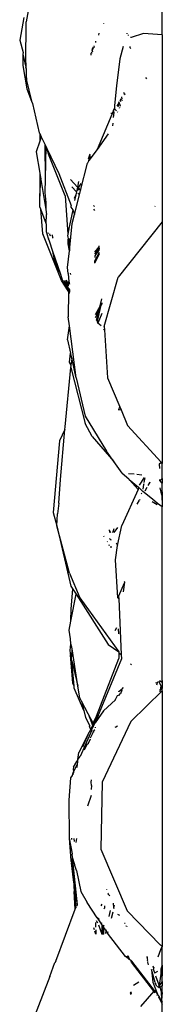
# Model space of a CAD drawing. Extents: x -309 to 309, y -312 to 312.
# Drawn here: x -309 to -300, y 50 to 112 of the extents above; entities that cross this region are included whole.
import ezdxf

# ---------------------------------------------------------------- set-up
doc = ezdxf.new("R2010")
doc.units = 0
doc.layers.get('0').update_dxf_attribs({"linetype": 'CONTINUOUS'})

# ---------------------------------------------------------------- blocks, each defined once
blk = doc.blocks.new('001153')
for p, q in [((-308.089, 114.698), (-308.592, 111.903)), ((-300.012, 111.09), (-300.012, 113.627)), ((-308.736, 112.176), (-308.993, 110.749)), ((-308.607, 109.315), (-308.592, 111.903)), ((-303.723, 111.807), (-303.721, 111.774)), ((-304.007, 111.056), (-303.99, 111.18)), ((-302.248, 111.181), (-302.252, 111.151)), ((-302.138, 111.039), (-302.145, 111.082)), ((-301.189, 111.167), (-301.975, 110.918)), ((-300.012, 111.09), (-301.189, 111.167)), ((-300.012, 111.09), (-300.012, 99.293)), ((-308.993, 110.749), (-308.784, 109.973)), ((-304.188, 110.603), (-304.203, 110.681)), ((-301.975, 110.918), (-302.006, 110.909)), ((-308.787, 109.858), (-308.802, 109.163)), ((-308.784, 109.973), (-308.787, 109.858)), ((-308.787, 109.858), (-308.597, 109.041)), ((-304.521, 109.935), (-304.509, 109.797)), ((-304.49, 110.007), (-304.454, 109.936)), ((-304.452, 110.097), (-304.413, 110.039)), ((-304.439, 110.127), (-304.411, 110.194)), ((-304.439, 110.127), (-304.413, 110.039)), ((-304.401, 110.068), (-304.439, 110.127)), ((-304.413, 110.039), (-304.43, 109.995)), ((-304.423, 110.167), (-304.407, 110.144)), ((-304.411, 110.194), (-304.383, 110.259)), ((-304.411, 110.194), (-304.397, 110.226)), ((-304.407, 110.144), (-304.411, 110.194)), ((-304.368, 110.15), (-304.411, 110.194)), ((-304.397, 110.226), (-304.383, 110.259)), ((-304.357, 110.179), (-304.397, 110.226)), ((-304.362, 110.308), (-304.383, 110.259)), ((-304.383, 110.259), (-304.335, 110.233)), ((-304.324, 110.397), (-304.31, 110.297)), ((-302.48, 110.344), (-302.679, 109.581)), ((-302.034, 110.269), (-302.03, 110.352)), ((-302.034, 110.269), (-302.011, 110.233)), ((-308.607, 109.315), (-308.597, 109.041)), ((-302.679, 109.581), (-302.887, 107.881)), ((-308.802, 109.163), (-308.55, 107.69)), ((-308.569, 108.918), (-308.597, 109.041)), ((-308.564, 108.379), (-308.569, 108.918)), ((-308.564, 108.379), (-308.568, 108.217)), ((-308.568, 108.217), (-308.245, 106.909)), ((-300.983, 108.304), (-301.039, 108.392)), ((-308.55, 107.69), (-308.245, 106.909)), ((-302.887, 107.881), (-303.018, 106.627)), ((-302.432, 107.391), (-302.401, 107.442)), ((-302.432, 107.391), (-302.382, 107.364)), ((-302.382, 107.364), (-302.414, 107.297)), ((-308.245, 106.909), (-308.19, 106.768)), ((-308.19, 106.768), (-307.757, 104.903)), ((-302.824, 106.747), (-302.753, 106.608)), ((-302.79, 106.802), (-302.697, 106.705)), ((-302.77, 106.835), (-302.697, 106.705)), ((-302.682, 106.736), (-302.749, 106.869)), ((-302.679, 106.985), (-302.613, 106.88)), ((-302.573, 106.965), (-302.642, 107.046)), ((-302.541, 107.031), (-302.565, 107.172)), ((-302.522, 106.918), (-302.528, 106.95)), ((-303.088, 106.313), (-304.108, 103.869)), ((-303.251, 106.125), (-303.24, 106.151)), ((-303.205, 106.166), (-303.217, 106.139)), ((-303.063, 106.202), (-303.097, 105.87)), ((-303.088, 106.313), (-303.017, 106.43)), ((-303.063, 106.202), (-303.088, 106.313)), ((-303.06, 106.227), (-303.088, 106.313)), ((-303.06, 106.227), (-303.063, 106.202)), ((-303.018, 106.627), (-303.017, 106.43)), ((-302.89, 106.303), (-303.017, 106.43)), ((-302.773, 106.547), (-302.878, 106.658)), ((-302.804, 106.217), (-302.827, 106.241)), ((-302.701, 106.472), (-302.721, 106.492)), ((-302.695, 106.552), (-302.677, 106.534)), ((-302.66, 106.637), (-302.645, 106.611)), ((-302.634, 106.64), (-302.647, 106.666)), ((-303.135, 105.512), (-303.151, 105.354)), ((-307.757, 104.903), (-307.724, 104.86)), ((-307.724, 104.86), (-307.724, 104.39)), ((-307.724, 104.86), (-307.637, 104.655)), ((-307.724, 104.39), (-307.946, 103.708)), ((-307.637, 104.655), (-307.724, 104.39)), ((-307.637, 104.655), (-307.412, 104.188)), ((-303.418, 104.84), (-304.108, 103.869)), ((-307.946, 103.708), (-307.721, 102.37)), ((-307.412, 104.188), (-307.392, 102.014)), ((-307.412, 104.188), (-307.357, 104.073)), ((-307.357, 104.073), (-307.392, 102.014)), ((-307.357, 104.073), (-307.285, 103.925)), ((-307.14, 103.469), (-307.285, 103.925)), ((-307.285, 103.925), (-306.521, 102.342)), ((-304.108, 103.869), (-304.636, 103.178)), ((-306.126, 100.942), (-307.14, 103.469)), ((-305.161, 101.271), (-304.727, 102.999)), ((-304.636, 103.178), (-304.727, 102.999)), ((-304.65, 103.274), (-304.551, 103.581)), ((-304.636, 103.178), (-304.529, 103.485)), ((-307.721, 102.37), (-307.721, 102.339)), ((-307.721, 102.339), (-307.659, 102.004)), ((-307.721, 102.339), (-307.719, 100.918)), ((-307.719, 100.918), (-307.661, 101.975)), ((-307.661, 101.975), (-307.659, 102.004)), ((-307.661, 101.975), (-307.347, 100.071)), ((-307.392, 102.014), (-307.408, 101.145)), ((-306.521, 102.342), (-305.755, 100.332)), ((-305.785, 101.978), (-305.358, 101.495)), ((-305.286, 101.845), (-305.358, 101.495)), ((-307.408, 101.145), (-307.357, 100.513)), ((-305.419, 101.2), (-305.715, 101.501)), ((-305.419, 101.2), (-305.459, 101.006)), ((-305.358, 101.495), (-305.419, 101.2)), ((-305.305, 101.435), (-305.311, 101.34)), ((-305.292, 101.282), (-305.311, 101.34)), ((-305.148, 101.728), (-305.305, 101.435)), ((-305.305, 101.435), (-305.161, 101.271)), ((-305.227, 101.005), (-305.161, 101.271)), ((-307.725, 100.811), (-307.719, 100.918)), ((-307.718, 100.74), (-307.725, 100.811)), ((-307.718, 100.247), (-307.718, 100.74)), ((-307.357, 100.513), (-307.347, 100.071)), ((-306.126, 100.942), (-305.97, 98.52)), ((-305.459, 101.006), (-305.559, 100.778)), ((-305.539, 99.765), (-305.227, 101.005)), ((-305.459, 101.006), (-305.532, 100.651)), ((-305.227, 101.005), (-305.327, 101.107)), ((-307.663, 100.099), (-307.718, 100.247)), ((-307.528, 98.54), (-307.663, 100.099)), ((-307.326, 99.192), (-307.663, 100.099)), ((-307.347, 100.071), (-307.296, 99.763)), ((-305.653, 100.063), (-305.867, 99.068)), ((-305.77, 100.299), (-305.775, 100.228)), ((-305.775, 100.228), (-305.653, 100.063)), ((-305.755, 100.332), (-305.77, 100.299)), ((-305.653, 100.063), (-305.539, 99.765)), ((-304.337, 100.339), (-304.279, 100.274)), ((-304.252, 100.015), (-304.331, 100.095)), ((-300.49, 100.27), (-300.471, 100.297)), ((-307.326, 99.192), (-307.296, 99.763)), ((-305.68, 99.206), (-305.539, 99.765)), ((-300.012, 99.293), (-302.787, 95.825)), ((-300.012, 99.293), (-300.012, 84.079)), ((-307.307, 99.139), (-307.326, 99.192)), ((-307.314, 98.68), (-307.307, 99.139)), ((-307.174, 98.259), (-307.314, 98.68)), ((-305.873, 98.993), (-305.97, 98.52)), ((-305.867, 99.068), (-305.873, 98.993)), ((-305.864, 97.486), (-305.68, 99.206)), ((-306.369, 95.608), (-307.528, 98.54)), ((-307.202, 98.613), (-307.199, 98.569)), ((-307.174, 98.259), (-307.171, 98.225)), ((-307.115, 98.084), (-307.171, 98.225)), ((-306.897, 97.433), (-307.115, 98.084)), ((-307.07, 98.446), (-307.087, 98.543)), ((-307.038, 98.415), (-307.07, 98.446)), ((-306.974, 98.475), (-306.941, 98.455)), ((-306.941, 98.455), (-306.926, 98.307)), ((-306.88, 98.264), (-306.926, 98.307)), ((-305.97, 98.52), (-305.99, 98.42)), ((-305.99, 98.42), (-305.961, 98.378)), ((-305.961, 98.378), (-305.95, 98.215)), ((-305.933, 97.908), (-305.95, 98.215)), ((-305.873, 98.254), (-305.864, 97.486)), ((-306.789, 96.799), (-306.897, 97.433)), ((-306.412, 95.983), (-306.897, 97.433)), ((-305.979, 96.424), (-305.864, 97.486)), ((-305.864, 97.486), (-305.933, 97.908)), ((-304.011, 97.735), (-304.272, 97.395)), ((-304.27, 97.278), (-303.997, 97.597)), ((-303.993, 97.561), (-304.267, 97.166)), ((-304.017, 97.795), (-304.011, 97.735)), ((-304.011, 97.735), (-303.997, 97.597)), ((-303.993, 97.561), (-303.997, 97.597)), ((-306.412, 95.983), (-306.789, 96.799)), ((-304.267, 97.166), (-304.265, 97.054)), ((-304.258, 96.85), (-303.975, 97.395)), ((-304.258, 96.723), (-303.995, 97.254)), ((-304.258, 96.723), (-304.258, 96.85)), ((-303.995, 97.254), (-303.967, 97.315)), ((-305.942, 96.049), (-305.979, 96.424)), ((-304.257, 96.69), (-304.258, 96.723)), ((-306.274, 95.571), (-306.412, 95.983)), ((-305.942, 94.965), (-306.369, 95.608)), ((-306.216, 95.557), (-306.274, 95.571)), ((-306.216, 95.557), (-306.227, 95.581)), ((-306.153, 95.422), (-306.216, 95.557)), ((-306.104, 95.53), (-306.216, 95.557)), ((-306.104, 95.53), (-306.132, 95.601)), ((-306.014, 95.509), (-306.049, 95.619)), ((-305.942, 96.049), (-305.906, 95.525)), ((-305.813, 96.079), (-305.803, 95.978)), ((-303.664, 92.702), (-302.787, 95.825)), ((-305.942, 94.965), (-306.153, 95.422)), ((-305.991, 95.222), (-306.153, 95.422)), ((-305.991, 95.222), (-306.104, 95.53)), ((-306.014, 95.509), (-306.104, 95.53)), ((-305.942, 95.492), (-306.014, 95.509)), ((-305.942, 95.28), (-306.014, 95.509)), ((-305.973, 95.2), (-305.991, 95.222)), ((-305.973, 95.2), (-305.942, 95.28)), ((-305.942, 95.162), (-305.973, 95.2)), ((-305.906, 95.525), (-305.942, 95.492)), ((-305.942, 95.492), (-305.942, 95.28)), ((-305.942, 95.122), (-305.942, 95.162)), ((-305.942, 95.091), (-305.942, 95.122)), ((-305.882, 95.087), (-305.942, 95.122)), ((-305.882, 95.087), (-305.942, 95.091)), ((-305.942, 95.091), (-305.942, 94.965)), ((-305.914, 94.902), (-305.942, 94.965)), ((-305.888, 95.479), (-305.906, 95.525)), ((-305.836, 95.347), (-305.888, 95.479)), ((-305.83, 95.465), (-305.888, 95.479)), ((-305.851, 95.05), (-305.882, 95.087)), ((-305.851, 95.05), (-305.861, 94.871)), ((-305.914, 94.902), (-305.942, 93.321)), ((-305.861, 94.871), (-305.914, 94.902)), ((-305.865, 94.796), (-305.861, 94.871)), ((-305.863, 94.824), (-305.861, 94.871)), ((-303.934, 94.009), (-303.826, 94.462)), ((-303.934, 94.009), (-304.243, 93.45)), ((-304.222, 93.273), (-303.997, 93.748)), ((-304.15, 93.106), (-303.997, 93.748)), ((-304.092, 93.035), (-303.855, 94.045)), ((-303.997, 93.748), (-303.855, 94.045)), ((-303.997, 93.748), (-303.934, 94.009)), ((-303.855, 94.045), (-303.934, 94.009)), ((-303.855, 94.045), (-303.825, 94.11)), ((-303.825, 94.207), (-303.825, 94.11)), ((-305.865, 92.744), (-305.942, 93.321)), ((-304.092, 93.035), (-304.15, 93.106)), ((-303.822, 93.525), (-304.07, 92.921)), ((-305.979, 91.874), (-305.865, 92.744)), ((-305.427, 89.473), (-305.865, 92.744)), ((-304.102, 92.995), (-304.092, 93.035)), ((-304.07, 92.921), (-304.102, 92.995)), ((-303.864, 92.755), (-304.07, 92.921)), ((-303.651, 92.5), (-303.7, 92.558)), ((-303.664, 92.702), (-303.651, 92.5)), ((-303.651, 92.5), (-303.459, 89.465)), ((-305.979, 91.874), (-305.786, 91.038)), ((-305.853, 90.469), (-305.786, 91.038)), ((-305.71, 90.707), (-305.786, 91.038)), ((-305.71, 90.707), (-305.738, 90.485)), ((-305.427, 89.473), (-305.71, 90.707)), ((-306.127, 86.381), (-305.766, 90.128)), ((-305.756, 90.237), (-305.853, 90.469)), ((-305.766, 90.128), (-305.756, 90.237)), ((-305.766, 90.128), (-304.87, 86.59)), ((-305.756, 90.237), (-305.734, 90.458)), ((-305.738, 90.485), (-305.734, 90.458)), ((-305.427, 89.473), (-304.864, 87.049)), ((-303.459, 89.465), (-302.692, 87.656)), ((-302.788, 87.486), (-302.757, 87.481)), ((-302.768, 87.452), (-302.757, 87.481)), ((-302.757, 87.481), (-302.692, 87.656)), ((-302.757, 87.481), (-302.609, 87.458)), ((-302.692, 87.656), (-302.609, 87.458)), ((-304.864, 87.049), (-303.531, 84.844)), ((-302.609, 87.458), (-302.194, 86.479)), ((-306.141, 86.224), (-306.127, 86.381)), ((-304.423, 85.772), (-304.87, 86.59)), ((-302.194, 86.479), (-300.09, 84.165)), ((-306.141, 86.224), (-306.476, 85.499)), ((-306.413, 83.077), (-306.141, 86.224)), ((-304.423, 85.772), (-303.072, 84.208)), ((-306.476, 85.499), (-306.876, 80.995)), ((-303.072, 84.208), (-303.531, 84.844)), ((-302.536, 83.465), (-303.072, 84.208)), ((-300.127, 84.101), (-300.208, 84.045)), ((-300.208, 84.045), (-300.197, 83.772)), ((-300.09, 84.165), (-300.127, 84.101)), ((-300.068, 84.141), (-300.127, 84.101)), ((-300.09, 84.165), (-300.068, 84.141)), ((-300.068, 84.141), (-300.012, 84.079)), ((-300.012, 83.127), (-300.012, 84.079)), ((-302.536, 83.465), (-302.121, 83.107)), ((-301.784, 83.395), (-302.151, 83.429)), ((-301.309, 83.351), (-301.626, 83.381)), ((-301.442, 82.703), (-301.143, 83.205)), ((-301.108, 83.098), (-301.097, 83.165)), ((-306.538, 81.567), (-306.413, 83.077)), ((-302.121, 83.107), (-302.096, 83.078)), ((-302.096, 83.078), (-301.51, 82.579)), ((-302.096, 83.078), (-301.54, 82.434)), ((-301.51, 82.579), (-301.54, 82.434)), ((-301.51, 82.579), (-301.238, 82.323)), ((-301.214, 82.468), (-301.167, 82.747)), ((-301.167, 82.747), (-301.156, 82.814)), ((-301.144, 82.882), (-301.108, 83.098)), ((-301.101, 82.352), (-300.964, 82.584)), ((-300.804, 82.909), (-300.896, 82.7)), ((-300.896, 82.7), (-300.783, 82.891)), ((-300.166, 83), (-300.169, 83.077)), ((-300.166, 83), (-300.012, 83.127)), ((-300.012, 82.836), (-300.166, 83)), ((-300.041, 82.072), (-300.148, 82.543)), ((-300.012, 83.127), (-300.012, 82.836)), ((-300.012, 82.293), (-300.012, 82.836)), ((-301.54, 82.434), (-302.563, 80.165)), ((-301.351, 82.215), (-301.301, 82.157)), ((-300.638, 81.819), (-301.238, 82.323)), ((-300.012, 82.293), (-300.041, 82.072)), ((-300.041, 82.072), (-300.012, 81.44)), ((-300.012, 82.293), (-300.012, 81.44)), ((-306.538, 81.567), (-306.614, 80.907)), ((-301.594, 81.516), (-301.45, 81.761)), ((-301.434, 81.801), (-301.45, 81.761)), ((-300.648, 81.691), (-300.338, 81.485)), ((-300.315, 81.547), (-300.638, 81.819)), ((-300.012, 81.348), (-300.315, 81.547)), ((-300.012, 81.44), (-300.012, 81.348)), ((-300.012, 70.409), (-300.012, 81.348)), ((-306.876, 80.995), (-306.654, 80.153)), ((-306.654, 80.153), (-306.614, 80.907)), ((-305.857, 77.176), (-306.654, 80.153)), ((-306.654, 80.153), (-305.771, 76.356)), ((-303.038, 79.735), (-302.81, 80.04)), ((-302.837, 78.92), (-302.563, 80.165)), ((-303.719, 79.514), (-303.704, 79.467)), ((-303.348, 79.889), (-303.267, 79.737)), ((-303.348, 79.889), (-303.345, 79.737)), ((-303.117, 79.736), (-303.049, 79.973)), ((-303.483, 79.137), (-303.467, 79.159)), ((-303.351, 78.918), (-303.335, 78.974)), ((-303.346, 79.321), (-303.322, 79.354)), ((-303.322, 79.354), (-303.3, 79.284)), ((-303.258, 78.865), (-303.247, 78.756)), ((-303.256, 79.25), (-303.242, 79.299)), ((-302.962, 78.006), (-302.837, 78.92)), ((-302.918, 79.074), (-302.893, 79.026)), ((-302.893, 79.026), (-302.837, 78.92)), ((-302.816, 75.614), (-302.962, 78.006)), ((-305.857, 77.176), (-305.199, 75.62)), ((-305.771, 76.356), (-305.652, 76.169)), ((-302.764, 75.698), (-302.377, 76.594)), ((-302.465, 75.988), (-302.377, 76.594)), ((-302.377, 76.594), (-302.397, 76.645)), ((-305.765, 74.135), (-305.446, 75.845)), ((-305.751, 74.92), (-305.652, 76.169)), ((-305.652, 76.169), (-305.446, 75.845)), ((-305.446, 75.845), (-303.423, 72.668)), ((-302.816, 75.614), (-302.764, 75.698)), ((-302.764, 75.698), (-302.757, 75.559)), ((-305.199, 75.62), (-302.754, 72.212)), ((-302.757, 75.559), (-302.816, 75.614)), ((-302.757, 75.559), (-302.598, 72.04)), ((-305.765, 74.135), (-305.751, 74.92)), ((-305.87, 73.575), (-305.765, 74.135)), ((-305.786, 73.027), (-305.87, 73.575)), ((-302.977, 73.563), (-302.88, 73.746)), ((-302.787, 73.664), (-302.78, 73.347)), ((-305.818, 72.299), (-305.776, 72.724)), ((-305.776, 72.724), (-305.786, 73.027)), ((-305.706, 72.505), (-305.776, 72.724)), ((-303.423, 72.668), (-302.754, 72.212)), ((-305.803, 72.117), (-305.818, 72.299)), ((-305.804, 72.051), (-305.803, 72.117)), ((-305.804, 72.051), (-305.793, 72.006)), ((-305.639, 70.227), (-305.793, 72.006)), ((-305.793, 72.006), (-305.719, 71.931)), ((-305.719, 71.931), (-305.69, 72.407)), ((-305.69, 72.407), (-305.706, 72.505)), ((-305.328, 70.055), (-305.69, 72.407)), ((-302.754, 72.212), (-302.752, 72.157)), ((-302.752, 72.157), (-302.744, 71.799)), ((-302.752, 72.157), (-302.598, 72.04)), ((-302.598, 72.04), (-302.586, 71.764)), ((-305.722, 71.817), (-305.719, 71.931)), ((-305.707, 71.644), (-305.722, 71.817)), ((-305.569, 70.05), (-305.707, 71.644)), ((-305.707, 71.644), (-305.328, 70.055)), ((-304.165, 68.147), (-302.744, 71.799)), ((-302.586, 71.764), (-304.083, 68.125)), ((-301.957, 71.386), (-302.016, 71.43)), ((-305.569, 70.05), (-305.639, 70.227)), ((-300.401, 70.242), (-300.381, 70.295)), ((-300.351, 70.133), (-300.29, 70.339)), ((-300.247, 70.359), (-300.079, 70.049)), ((-300.012, 70.286), (-300.196, 70.384)), ((-300.012, 70.44), (-300.058, 70.449)), ((-300.058, 70.449), (-300.012, 70.409)), ((-300.012, 70.409), (-300.012, 70.286)), ((-300.012, 70.286), (-300.012, 70.055)), ((-305.558, 69.922), (-305.569, 70.05)), ((-304.963, 68.519), (-305.558, 69.922)), ((-305.214, 69.311), (-305.328, 70.055)), ((-302.691, 69.569), (-302.761, 69.465)), ((-302.754, 69.686), (-302.742, 69.715)), ((-302.742, 69.715), (-302.504, 69.926)), ((-302.635, 69.574), (-302.691, 69.569)), ((-302.556, 69.786), (-302.635, 69.574)), ((-302.504, 69.926), (-302.483, 69.979)), ((-300.012, 69.745), (-301.984, 67.815)), ((-300.122, 69.816), (-300.184, 69.773)), ((-300.146, 69.69), (-300.122, 69.816)), ((-300.122, 69.816), (-300.079, 70.049)), ((-300.012, 69.895), (-300.122, 69.816)), ((-300.079, 70.049), (-300.012, 70.055)), ((-300.079, 70.049), (-300.012, 69.924)), ((-300.012, 70.055), (-300.012, 69.924)), ((-300.012, 69.924), (-300.012, 69.895)), ((-300.012, 69.745), (-300.012, 69.895)), ((-300.012, 69.745), (-300.012, 53.627)), ((-305.101, 69.1), (-305.214, 69.311)), ((-305.101, 69.1), (-304.963, 68.519)), ((-304.674, 68.301), (-305.101, 69.1)), ((-303.715, 68.5), (-302.95, 69.182)), ((-302.95, 69.182), (-302.949, 69.225)), ((-302.861, 69.433), (-302.949, 69.225)), ((-302.761, 69.465), (-302.861, 69.433)), ((-304.963, 68.519), (-304.855, 68.069)), ((-304.359, 67.712), (-304.674, 68.301)), ((-304.674, 68.301), (-304.41, 67.599)), ((-303.715, 68.5), (-304.25, 67.745)), ((-304.855, 68.069), (-304.599, 67.599)), ((-304.339, 67.673), (-304.41, 67.599)), ((-304.359, 67.712), (-304.165, 68.147)), ((-304.083, 68.125), (-304.359, 67.712)), ((-304.339, 67.673), (-304.359, 67.712)), ((-304.307, 67.614), (-304.339, 67.673)), ((-304.307, 67.614), (-304.25, 67.745)), ((-304.25, 67.745), (-304.083, 68.125)), ((-304.083, 68.125), (-303.999, 68.207)), ((-301.984, 67.815), (-303.807, 64)), ((-304.613, 67.143), (-305.274, 65.868)), ((-304.458, 67.271), (-305.187, 65.611)), ((-305.026, 66.219), (-304.613, 67.143)), ((-304.507, 67.348), (-304.613, 67.143)), ((-304.599, 67.599), (-304.582, 67.557)), ((-304.592, 67.479), (-304.582, 67.557)), ((-304.507, 67.348), (-304.592, 67.479)), ((-304.375, 67.144), (-304.554, 66.776)), ((-304.507, 67.348), (-304.395, 67.563)), ((-304.441, 67.31), (-304.507, 67.348)), ((-304.458, 67.271), (-304.507, 67.348)), ((-304.458, 67.271), (-304.441, 67.31)), ((-304.441, 67.31), (-304.364, 67.484)), ((-304.41, 67.599), (-304.395, 67.563)), ((-304.395, 67.563), (-304.364, 67.484)), ((-304.357, 67.181), (-304.375, 67.144)), ((-304.375, 67.144), (-304.338, 67.157)), ((-304.357, 67.116), (-304.375, 67.144)), ((-304.364, 67.484), (-304.307, 67.614)), ((-304.276, 67.291), (-304.357, 67.181)), ((-304.357, 67.181), (-304.338, 67.157)), ((-304.295, 67.309), (-304.276, 67.291)), ((-304.211, 67.432), (-304.223, 67.456)), ((-302.975, 67.461), (-302.944, 67.481)), ((-302.944, 67.481), (-302.836, 67.552)), ((-304.755, 66.363), (-304.661, 66.461)), ((-304.661, 66.461), (-304.54, 66.723)), ((-305.323, 65.417), (-305.274, 65.868)), ((-304.755, 66.363), (-304.93, 66.005)), ((-305.602, 64.952), (-305.394, 65.298)), ((-305.394, 65.298), (-305.336, 65.377)), ((-305.353, 65.136), (-305.339, 65.263)), ((-305.339, 65.263), (-305.336, 65.377)), ((-305.336, 65.377), (-305.323, 65.417)), ((-305.323, 65.417), (-305.187, 65.611)), ((-305.664, 64.426), (-305.655, 64.544)), ((-305.614, 64.6), (-305.655, 64.544)), ((-305.625, 64.577), (-305.655, 64.544)), ((-305.655, 64.544), (-305.617, 64.492)), ((-305.613, 64.915), (-305.631, 64.844)), ((-305.631, 64.844), (-305.612, 64.64)), ((-305.625, 64.577), (-305.612, 64.64)), ((-305.612, 64.64), (-305.614, 64.6)), ((-305.602, 64.952), (-305.613, 64.915)), ((-305.612, 64.64), (-305.353, 65.136)), ((-305.376, 64.921), (-305.353, 65.136)), ((-305.887, 62.866), (-305.777, 64.264)), ((-305.777, 64.264), (-305.664, 64.426)), ((-304.493, 64), (-304.475, 64.15)), ((-304.464, 63.799), (-304.493, 64)), ((-303.807, 64), (-303.893, 59.772)), ((-304.464, 63.799), (-304.493, 63.532)), ((-305.853, 60.467), (-305.887, 62.866)), ((-304.694, 62.508), (-304.478, 63.172)), ((-305.746, 59.06), (-305.853, 60.467)), ((-305.676, 59.484), (-305.853, 60.467)), ((-305.714, 60.379), (-305.716, 60.464)), ((-305.532, 60.265), (-305.56, 60.459)), ((-305.435, 60.203), (-305.39, 60.455)), ((-303.893, 59.772), (-302.228, 55.885)), ((-305.749, 58.993), (-305.746, 59.06)), ((-305.749, 58.993), (-305.735, 58.922)), ((-305.689, 59.455), (-305.676, 59.484)), ((-305.678, 59.274), (-305.689, 59.455)), ((-305.666, 59.247), (-305.678, 59.274)), ((-305.356, 56.264), (-305.666, 59.247)), ((-305.527, 58.793), (-305.666, 59.247)), ((-305.598, 57.855), (-305.666, 59.247)), ((-305.598, 57.855), (-305.735, 58.922)), ((-305.517, 58.739), (-305.527, 58.793)), ((-305.419, 58.441), (-305.517, 58.739)), ((-305.419, 58.441), (-305.137, 57.12)), ((-305.356, 56.264), (-305.598, 57.855)), ((-305.598, 57.855), (-305.556, 57.113)), ((-305.556, 57.113), (-305.449, 56.077)), ((-305.493, 56.004), (-305.556, 57.113)), ((-305.137, 57.12), (-304.752, 56.417)), ((-303.517, 57.233), (-303.535, 57.215)), ((-303.451, 56.956), (-303.403, 57.008)), ((-303.451, 56.956), (-303.318, 56.84)), ((-306.725, 52.721), (-305.493, 56.004)), ((-305.493, 56.004), (-305.449, 56.077)), ((-305.385, 56.205), (-305.356, 56.264)), ((-304.114, 55.451), (-304.752, 56.417)), ((-303.864, 56.213), (-303.805, 56.314)), ((-303.671, 56.01), (-303.642, 56.07)), ((-303.653, 56.197), (-303.642, 56.07)), ((-303.354, 55.54), (-303.279, 55.911)), ((-303.058, 56.071), (-303.085, 56.381)), ((-303.058, 56.071), (-303.079, 56.011)), ((-303.058, 56.071), (-303.016, 56.243)), ((-302.228, 55.885), (-300.135, 53.735)), ((-304.168, 55.286), (-304.085, 55.131)), ((-304.114, 55.451), (-303.991, 55.329)), ((-303.996, 55.358), (-304.114, 55.451)), ((-304.114, 55.451), (-303.913, 55.144)), ((-303.132, 55.799), (-303.233, 55.401)), ((-302.684, 55.59), (-302.815, 55.661)), ((-304.289, 54.699), (-304.324, 54.812)), ((-304.205, 54.43), (-304.26, 54.606)), ((-304.213, 55.15), (-304.21, 54.866)), ((-304.208, 54.686), (-304.205, 54.43)), ((-303.79, 54.396), (-304.018, 54.981)), ((-303.913, 55.144), (-303.835, 55.031)), ((-303.822, 55.114), (-303.843, 55.144)), ((-303.835, 55.031), (-303.822, 55.114)), ((-303.835, 55.031), (-303.808, 54.992)), ((-303.743, 54.41), (-303.808, 54.992)), ((-303.79, 54.396), (-303.808, 54.992)), ((-303.808, 54.992), (-303.72, 54.864)), ((-303.693, 54.823), (-303.743, 54.41)), ((-303.732, 54.988), (-303.691, 54.931)), ((-303.72, 54.864), (-303.691, 54.931)), ((-303.693, 54.823), (-303.72, 54.864)), ((-303.699, 54.422), (-303.693, 54.823)), ((-303.693, 54.823), (-303.542, 54.603)), ((-303.571, 54.458), (-303.542, 54.603)), ((-303.542, 54.603), (-303.524, 54.696)), ((-303.542, 54.603), (-303.463, 54.489)), ((-302.359, 55.088), (-302.388, 55.103)), ((-302.283, 54.93), (-302.275, 54.96)), ((-302.246, 54.914), (-302.254, 54.882)), ((-303.44, 54.579), (-303.463, 54.489)), ((-302.327, 53.02), (-303.463, 54.489)), ((-300.274, 52.984), (-300.099, 53.446)), ((-300.104, 53.721), (-300.135, 53.735)), ((-300.104, 53.721), (-300.03, 53.647)), ((-300.099, 53.446), (-300.03, 53.647)), ((-300.03, 53.647), (-300.012, 53.627)), ((-300.012, 52.469), (-300.012, 53.627)), ((-302.072, 52.835), (-302.327, 53.02)), ((-302.072, 52.835), (-302.219, 53.063)), ((-302.189, 53.075), (-302.072, 52.835)), ((-302.072, 52.835), (-301.99, 52.778)), ((-301.99, 52.778), (-301.923, 52.728)), ((-301.956, 52.657), (-301.99, 52.778)), ((-301.008, 53.007), (-300.969, 52.947)), ((-300.969, 52.947), (-300.966, 52.86)), ((-300.966, 52.86), (-300.939, 52.774)), ((-300.925, 52.696), (-300.939, 52.774)), ((-307.096, 51.754), (-306.772, 52.641)), ((-306.725, 52.721), (-306.772, 52.641)), ((-300.541, 50.835), (-301.956, 52.657)), ((-300.503, 50.878), (-301.923, 52.728)), ((-300.888, 52.499), (-300.918, 52.658)), ((-300.697, 52.206), (-300.607, 51.395)), ((-300.457, 51.375), (-300.697, 52.206)), ((-300.548, 52.268), (-300.579, 52.407)), ((-300.574, 52.2), (-300.548, 52.268)), ((-300.481, 51.977), (-300.574, 52.2)), ((-300.548, 52.268), (-300.519, 52.343)), ((-300.103, 52.212), (-300.107, 51.901)), ((-300.012, 52.469), (-300.103, 52.212)), ((-300.103, 52.212), (-300.012, 52.266)), ((-300.012, 52.469), (-300.012, 52.266)), ((-300.012, 52.266), (-300.012, 51.799)), ((-307.096, 51.754), (-308.266, 48.706)), ((-300.481, 51.977), (-300.293, 52.101)), ((-300.467, 51.936), (-300.481, 51.977)), ((-300.213, 51.207), (-300.412, 51.777)), ((-300.107, 51.901), (-300.213, 51.207)), ((-300.012, 51.799), (-300.107, 51.901)), ((-300.012, 51.436), (-300.012, 51.799)), ((-301.828, 51.211), (-301.481, 51.413)), ((-300.607, 51.395), (-300.324, 50.646)), ((-300.503, 50.878), (-300.541, 50.835)), ((-300.503, 50.878), (-300.324, 50.646)), ((-300.457, 51.375), (-300.436, 51.321)), ((-300.363, 51.126), (-300.436, 51.321)), ((-300.202, 51.174), (-300.323, 51.082)), ((-300.172, 51.088), (-300.276, 51.03)), ((-300.202, 51.174), (-300.213, 51.207)), ((-300.012, 51.436), (-300.202, 51.174)), ((-300.172, 51.088), (-300.202, 51.174)), ((-300.012, 51.176), (-300.172, 51.088)), ((-300.172, 51.088), (-300.074, 50.808)), ((-300.012, 51.436), (-300.012, 51.176)), ((-300.012, 50.739), (-300.012, 51.176)), ((-302.023, 50.702), (-302.001, 50.759)), ((-302.023, 50.702), (-302.007, 50.618)), ((-301.966, 50.679), (-302.023, 50.702)), ((-302.023, 50.702), (-301.988, 50.647)), ((-301.992, 50.784), (-301.966, 50.679)), ((-300.541, 50.835), (-301.39, 49.872)), ((-300.453, 50.721), (-300.541, 50.835)), ((-300.336, 50.571), (-300.357, 50.597)), ((-300.196, 50.479), (-300.324, 50.646)), ((-300.227, 50.431), (-300.243, 50.451)), ((-300.227, 50.431), (-300.142, 50.262)), ((-300.125, 50.296), (-300.227, 50.431)), ((-300.125, 50.296), (-300.196, 50.479)), ((-300.125, 50.296), (-300.142, 50.262)), ((-300.142, 50.262), (-300.012, 50.006)), ((-300.125, 50.296), (-300.053, 50.258)), ((-300.074, 50.808), (-300.053, 50.258)), ((-300.012, 50.739), (-300.053, 50.258)), ((-300.053, 50.258), (-300.012, 50.174)), ((-300.012, 50.006), (-300.012, 50.174)), ((-300.012, 42.899), (-300.012, 50.006))]:
    blk.add_line(p, q)

msp = doc.modelspace()

# ---------------------------------------------------------------- block references
at = {"ltscale": 100}
msp.add_blockref('001153', (0, 0), dxfattribs=at)

doc.saveas('drawing.dxf')
